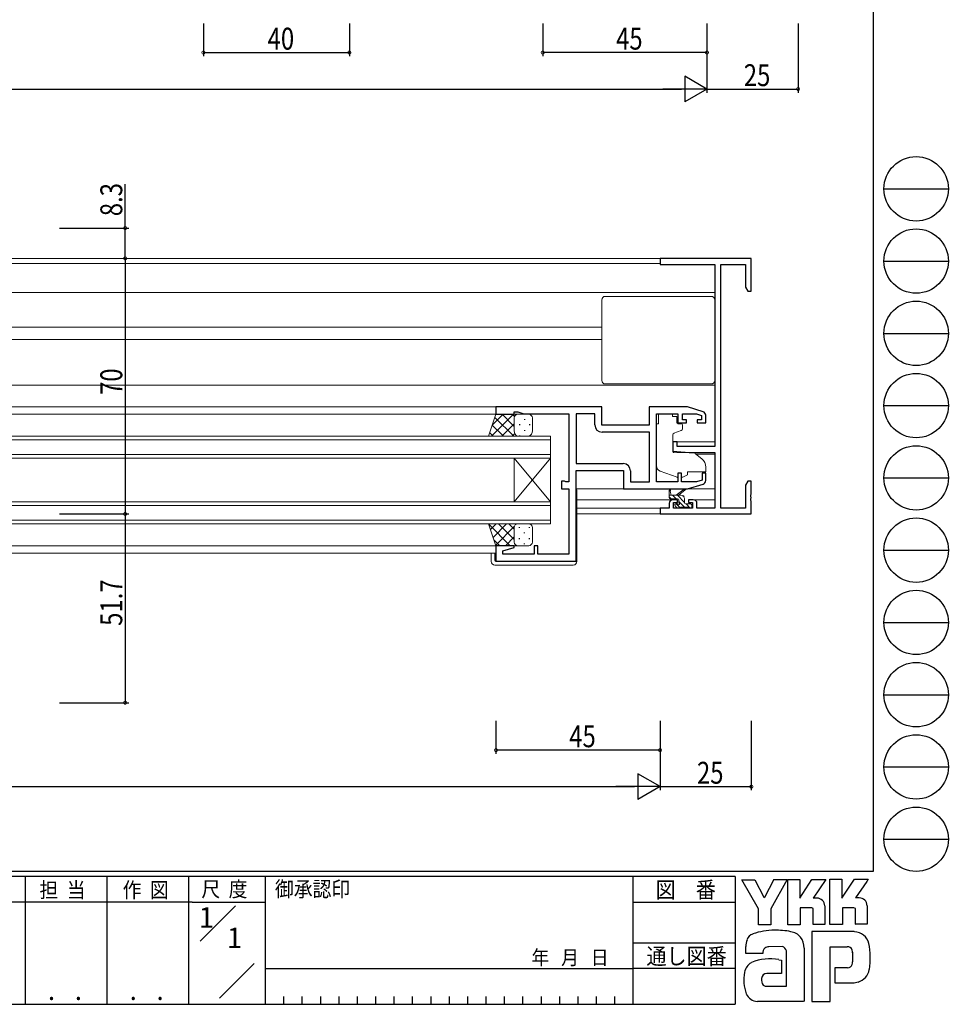
# Model space of a CAD drawing. Extents: x 0 to 793, y 0 to 564.
# Drawn here: x 539 to 793, y 0 to 270 of the extents above; entities that cross this region are included whole.
import ezdxf
from ezdxf.enums import TextEntityAlignment as Align

# ---------------------------------------------------------------- set-up
doc = ezdxf.new("R2010")
doc.units = 0
for name, color, linetype in [('USER1', 3, 'CONTINUOUS'), ('YKK_11', 7, 'CONTINUOUS'), ('YKK_12', 2, 'CONTINUOUS'), ('YKK_13', 4, 'CONTINUOUS'), ('YKK_D', 6, 'CONTINUOUS'), ('YKK_ZWAK', 7, 'CONTINUOUS')]:
    doc.layers.add(name, color=color, linetype=linetype)
doc.styles.get("Standard").update_dxf_attribs({"font": 'ROMANS.SHX', "bigfont": 'EXTFONT.SHX'})
doc.styles.add('YKK_OSSTYLE1', font='romans.shx', dxfattribs={"width": 0.9, "bigfont": 'EXTFONT.SHX'})

# ---------------------------------------------------------------- blocks, each defined once
blk = doc.blocks.new('A201')
at = {"layer": 'YKK_ZWAK', "color": 254, "linetype": 'Continuous'}
for p, q in [((571, 410), (571, 35)), ((571, 35), (21, 35)), ((544, 34), (21, 34)), ((437, 34), (437, 9)), ((452, 34), (452, 9)), ((524, 34), (524, 9)), ((544, 34), (544, 9)), ((548.59, 27.71), (545.31, 33.35)), ((545.31, 33.35), (547.82, 33.35)), ((547.82, 33.35), (549.62, 29.99)), ((551.6, 33.43), (549.77, 29.88)), ((554.19, 33.43), (550.95, 27.7)), ((551.6, 33.43), (554.19, 33.43)), ((554.33, 24.55), (554.33, 33.41)), ((554.33, 33.41), (556.63, 33.41)), ((556.63, 29.77), (559.04, 33.45)), ((556.63, 33.41), (556.63, 29.77)), ((559.04, 33.45), (561.77, 33.45)), ((561.77, 33.45), (559.24, 29.78)), ((562.55, 24.63), (562.55, 33.49)), ((562.55, 33.49), (564.89, 33.49)), ((564.89, 29.78), (567.34, 33.49)), ((564.89, 33.49), (564.89, 29.78)), ((567.34, 33.49), (570.04, 33.49)), ((569.77, 33.02), (567.54, 29.84)), ((570.04, 33.49), (569.77, 33.02)), ((549.62, 29.99), (549.77, 29.88)), ((559.99, 29.78), (559.24, 29.78)), ((568.29, 29.84), (567.54, 29.84)), ((548.59, 24.53), (548.59, 27.71)), ((550.95, 27.7), (550.95, 24.53)), ((558.98, 27.87), (556.7, 27.87)), ((556.7, 27.87), (556.7, 24.55)), ((559.29, 27.75), (558.98, 27.87)), ((559.29, 24.61), (559.29, 27.75)), ((561.53, 28.24), (561.53, 24.61)), ((567.26, 27.89), (564.99, 27.89)), ((564.99, 27.89), (564.99, 24.63)), ((567.57, 27.77), (567.26, 27.89)), ((567.57, 24.65), (567.57, 27.77)), ((569.83, 28.24), (569.83, 24.65)), ((550.95, 24.53), (548.59, 24.53)), ((556.7, 24.55), (554.33, 24.55)), ((559.02, 23.22), (559.02, 9.57)), ((567.3, 23.22), (559.02, 23.22)), ((561.53, 24.61), (559.29, 24.61)), ((564.99, 24.63), (562.55, 24.63)), ((567.57, 24.68), (567.61, 24.65)), ((569.83, 24.65), (567.57, 24.65)), ((524, 21), (544, 21)), ((546.08, 18.95), (546.08, 20.33)), ((553.25, 20.28), (550.61, 20.23)), ((554.02, 12.52), (554.02, 19.47)), ((557.51, 20.01), (557.51, 9.59)), ((562.61, 9.57), (562.61, 20.24)), ((562.61, 20.24), (565.93, 20.24)), ((549.41, 18.95), (546.08, 18.95)), ((552.55, 17.73), (553.05, 17.62)), ((553.05, 17.62), (553.05, 15.05)), ((566.98, 19.17), (566.99, 17.29)), ((452, 16), (524, 16)), ((566.01, 16.15), (563.48, 16.15)), ((563.48, 16.15), (563.48, 13.2)), ((553.05, 15.05), (550.2, 15.05)), ((550, 12.52), (554.02, 12.52)), ((553.71, 12.52), (553.96, 12.52)), ((554.02, 12.52), (554.02, 12.52)), ((563.48, 13.2), (567.28, 13.2)), ((567.28, 13.2), (568.06, 13.37)), ((21, 9), (544, 9)), ((549.41, 9.53), (548.34, 9.53)), ((557.28, 9.55), (549.41, 9.53)), ((557.51, 9.59), (557.28, 9.55)), ((559.02, 9.57), (562.05, 9.57)), ((562.05, 9.57), (562.61, 9.57))]:
    blk.add_line(p, q, dxfattribs=at)
at = {"layer": 'YKK_ZWAK', "color": 8, "linetype": 'Continuous'}
for p, q in [((573.13, 168.56), (585.73, 168.56)), ((573.13, 154.42), (585.73, 154.42)), ((573.13, 140.28), (585.73, 140.28)), ((573.13, 126.14), (585.73, 126.14)), ((573.13, 112), (585.73, 112)), ((573.13, 97.86), (585.73, 97.86)), ((573.13, 83.72), (585.73, 83.72)), ((573.13, 69.58), (585.73, 69.58)), ((573.13, 55.44), (585.73, 55.44)), ((573.13, 41.3), (585.73, 41.3))]:
    blk.add_line(p, q, dxfattribs=at)
at = {"layer": 'YKK_ZWAK', "color": 131, "linetype": 'Continuous'}
for p, q in [((405, 34), (405, 9)), ((421, 34), (421, 9)), ((437.7, 29), (389, 29)), ((437.7, 29), (452, 29)), ((524, 29), (544, 29)), ((439.26, 21.33), (446.19, 28.25)), ((443.05, 10.18), (449.85, 16.98)), ((544, 16), (524, 16)), ((455.6, 10.5), (455.6, 9)), ((459.2, 10.5), (459.2, 9)), ((462.8, 10.5), (462.8, 9)), ((466.4, 10.5), (466.4, 9)), ((470, 10.5), (470, 9)), ((473.6, 10.5), (473.6, 9)), ((477.2, 10.5), (477.2, 9)), ((480.8, 10.5), (480.8, 9)), ((484.4, 10.5), (484.4, 9)), ((488, 10.5), (488, 9)), ((491.6, 10.5), (491.6, 9)), ((495.2, 10.5), (495.2, 9)), ((498.8, 10.5), (498.8, 9)), ((502.4, 10.5), (502.4, 9)), ((506, 10.5), (506, 9)), ((509.6, 10.5), (509.6, 9)), ((513.2, 10.5), (513.2, 9)), ((516.8, 10.5), (516.8, 9)), ((520.4, 10.5), (520.4, 9))]:
    blk.add_line(p, q, dxfattribs=at)
at = {"layer": 'YKK_ZWAK', "color": 8, "linetype": 'Continuous'}
for centre in [(579.43, 168.56), (579.43, 154.42), (579.43, 140.28), (579.43, 126.14), (579.43, 112), (579.43, 97.86), (579.43, 83.72), (579.43, 69.58), (579.43, 55.44), (579.43, 41.3)]:
    blk.add_circle(centre, 6.3, dxfattribs=at)
at = {"layer": 'YKK_ZWAK', "color": 254, "linetype": 'Continuous'}
for centre, radius, start, end in [((559.99, 28.24), 1.54, 0.0017, 89.996), ((568.29, 28.29), 1.54, 0.0017, 89.996), ((551.66, 10.86), 12.63, 89.8916, 109.3085), ((552.03, 8.67), 14.82, 78.7801, 91.4694), ((554.38, 20.07), 3.18, 40.6642, 80.3169), ((567.19, 20.11), 3.1, 14.4457, 87.0875), ((549.69, 20.31), 3.6, 158.4108, 179.7178), ((548, 21.1), 1.75, 109.0213, 161.5126), ((554.22, 20.08), 3.29, 358.7806, 38.7656), ((550.91, 18.99), 1.51, 138.4638, 181.7136), ((550.51, 19.02), 1.21, 85.5055, 126.7804), ((552.9, 19.18), 1.16, 14.7552, 72.4499), ((566.05, 19.37), 0.878, 16.4312, 96.9166), ((564.38, 18.85), 2.62, 4.9342, 17.0355), ((555.55, 18.15), 14.9, 350.9903, 10.6762), ((550.8, 8.39), 9.51, 79.381, 112.0583), ((548.59, 14.77), 2.79, 121.8271, 169.0847), ((566.01, 17.08), 0.933, 269.9547, 342.9014), ((564.36, 17.54), 2.64, 343.6902, 354.7536), ((567.24, 16.32), 3.07, 285.4429, 349.9045), ((553.61, 13.72), 7.92, 168.7637, 199.8008), ((550.84, 13.77), 1.69, 171.082, 216.7192), ((550.21, 14.01), 1.03, 90.3395, 178.0364), ((550.18, 13.6), 1.09, 230.9728, 260.7549), ((548.6, 12.25), 2.73, 207.3144, 263.5946)]:
    blk.add_arc(centre, radius, start, end, dxfattribs=at)
at = {"layer": 'YKK_ZWAK', "color": 131, "linetype": 'Continuous', "style": 'YKK_OSSTYLE1', "width": 0.9}
for s, height, p in [('担  当', 3, (407.82, 29.87)), ('作  図', 3, (424.09, 29.88)), ('尺  度', 3, (439.51, 30.04)), ('御承認印', 3, (453.91, 30.05)), ('図\u3000番', 3.2, (528.43, 29.81)), ('年   月   日', 2.828, (504.13, 16.74)), ('通し図番', 3.2, (526.63, 16.8)), (' ． ．', 3.5, (408.18, 9.75)), (' ． ．', 3.5, (424.18, 9.75))]:
    blk.add_text(s, height=height, dxfattribs=at).set_placement(p)

msp = doc.modelspace()

# ---------------------------------------------------------------- linework, layer by layer
at = {"layer": 'YKK_11', "color": 7, "linetype": 'Continuous', "lineweight": 30, "ltscale": 0.5}
for p, q in [((714.43, 204.32), (714.43, 202.69)), ((739.43, 204.32), (714.43, 204.32)), ((714.43, 202.69), (729.43, 202.69)), ((729.43, 202.69), (729.43, 152.82)), ((731.06, 202.69), (737.8, 202.69)), ((731.06, 135.95), (731.06, 202.69)), ((737.8, 202.69), (737.8, 196.41)), ((739.43, 195.32), (739.43, 204.32)), ((737.8, 196.41), (738.43, 195.32)), ((738.43, 195.32), (739.43, 195.32)), ((669.43, 163.62), (669.43, 161.62)), ((698.43, 163.62), (669.43, 163.62)), ((674.43, 162.32), (675.43, 162.32)), ((674.43, 161.62), (674.43, 162.32)), ((675.43, 162.32), (677.08, 161.72)), ((698.43, 158.62), (698.43, 163.62)), ((711.43, 163.62), (711.43, 158.62)), ((721.93, 163.62), (711.43, 163.62)), ((726.22, 162.33), (721.93, 163.62)), ((669.43, 161.62), (674.43, 161.62)), ((677.08, 161.72), (689.43, 161.72)), ((689.43, 161.72), (689.43, 143.12)), ((696.53, 161.72), (691.43, 161.72)), ((691.43, 161.72), (691.43, 148.12)), ((691.43, 161.72), (691.43, 148.12)), ((696.53, 158.72), (696.53, 161.72)), ((713.43, 161.72), (719.33, 161.72)), ((713.43, 143.12), (713.43, 161.72)), ((719.33, 161.72), (719.33, 159.32)), ((719.33, 159.32), (721.63, 159.32)), ((720.53, 161.72), (724.44, 161.72)), ((720.53, 160.12), (720.53, 161.72)), ((721.63, 160.12), (720.53, 160.12)), ((721.63, 159.32), (721.63, 160.12)), ((724.44, 161.72), (725.73, 161.33)), ((724.63, 160.12), (724.63, 159.32)), ((725.73, 160.12), (724.63, 160.12)), ((724.63, 159.32), (726.93, 159.32)), ((725.73, 161.33), (725.73, 160.12)), ((726.93, 159.32), (726.93, 161.37)), ((711.43, 158.62), (698.43, 158.62)), ((711.53, 156.72), (698.53, 156.72)), ((711.53, 143.12), (711.53, 156.72)), ((717.93, 154.12), (717.93, 151.51)), ((719.13, 154.12), (717.93, 154.12)), ((719.13, 152.82), (719.13, 154.12)), ((717.93, 151.51), (722.43, 151.12)), ((729.43, 152.82), (719.13, 152.82)), ((722.43, 151.12), (729.43, 151.12)), ((729.43, 151.12), (729.43, 135.95)), ((691.43, 148.12), (704.33, 148.12)), ((691.43, 146.22), (704.43, 146.22)), ((691.43, 121.42), (691.43, 146.22)), ((704.43, 146.22), (704.43, 141.22)), ((706.33, 146.12), (706.33, 143.12)), ((687.43, 143.32), (687.43, 141.22)), ((688.23, 143.32), (687.43, 143.32)), ((688.41, 143.22), (688.23, 143.32)), ((688.58, 143.12), (688.41, 143.22)), ((689.43, 143.12), (688.58, 143.12)), ((706.33, 143.12), (711.53, 143.12)), ((719.33, 143.12), (713.43, 143.12)), ((719.33, 145.52), (719.33, 143.12)), ((720.33, 145.52), (719.33, 145.52)), ((720.33, 143.12), (720.33, 145.52)), ((724.44, 143.12), (720.33, 143.12)), ((725.93, 143.56), (724.44, 143.12)), ((725.93, 145.52), (725.93, 143.56)), ((726.93, 145.52), (725.93, 145.52)), ((726.93, 143.46), (726.93, 145.52)), ((738.43, 143.32), (737.8, 142.22)), ((739.43, 143.32), (738.43, 143.32)), ((739.43, 139.77), (739.43, 143.32)), ((687.43, 141.22), (689.43, 141.22)), ((689.43, 141.22), (689.43, 123.32)), ((704.43, 141.22), (721.93, 141.22)), ((721.93, 141.22), (726.22, 142.5)), ((737.8, 142.22), (737.8, 135.95)), ((719.23, 138.22), (717.93, 138.22)), ((719.23, 137.42), (719.23, 138.22)), ((722.23, 138.22), (722.23, 137.42)), ((723.53, 138.22), (722.23, 138.22)), ((739.31, 139.59), (739.43, 139.77)), ((739.31, 139.04), (739.31, 139.59)), ((739.43, 138.86), (739.31, 139.04)), ((739.31, 138.59), (739.43, 138.77)), ((739.31, 138.04), (739.31, 138.59)), ((739.43, 137.86), (739.31, 138.04)), ((739.43, 138.77), (739.43, 138.86)), ((739.43, 134.32), (739.43, 137.86)), ((714.43, 135.95), (714.43, 134.32)), ((716.93, 135.95), (714.43, 135.95)), ((716.93, 137.22), (716.93, 135.95)), ((718.13, 137.42), (719.23, 137.42)), ((718.13, 135.95), (718.13, 137.42)), ((723.33, 135.95), (718.13, 135.95)), ((722.23, 137.42), (723.33, 137.42)), ((723.33, 137.42), (723.33, 135.95)), ((724.53, 135.95), (724.53, 137.22)), ((729.43, 135.95), (724.53, 135.95)), ((737.8, 135.95), (731.06, 135.95)), ((714.43, 134.32), (739.43, 134.32)), ((669.43, 125.62), (669.43, 121.42)), ((674.39, 125.62), (669.43, 125.62)), ((671.33, 124.26), (674.46, 125.09)), ((671.33, 123.32), (671.33, 124.26)), ((674.46, 125.09), (674.39, 125.62)), ((679.93, 125.62), (679.93, 123.32)), ((680.93, 125.62), (679.93, 125.62)), ((680.93, 123.32), (680.93, 125.62)), ((669.43, 121.42), (691.43, 121.42)), ((679.93, 123.32), (671.33, 123.32)), ((689.43, 123.32), (680.93, 123.32))]:
    msp.add_line(p, q, dxfattribs=at)
for centre, radius, start, end in [((725.93, 161.37), 1, 360, 73.3007), ((698.53, 158.72), 2, 180, 270), ((704.33, 146.12), 2, 0, 90), ((725.93, 143.46), 1, 286.6993, 0), ((717.93, 137.22), 1, 90, 180), ((723.53, 137.22), 1, 0, 90)]:
    msp.add_arc(centre, radius, start, end, dxfattribs=at)
at = {"layer": 'YKK_12', "color": 2, "linetype": 'Continuous', "lineweight": 13}
for p, q in [((516.63, 204.32), (714.73, 204.32)), ((516.63, 202.92), (714.43, 202.92)), ((533.43, 195.02), (729.43, 195.02)), ((534.43, 185.52), (698.43, 185.52)), ((534.43, 182.12), (698.43, 182.12)), ((534.43, 169.62), (729.43, 169.62)), ((534.13, 163.62), (669.73, 163.62)), ((533.93, 161.62), (669.93, 161.62)), ((519.43, 155.62), (684.43, 155.62)), ((684.43, 154.62), (519.43, 154.62)), ((684.43, 155.62), (684.43, 149.62)), ((717.93, 154.12), (729.43, 154.12)), ((684.43, 150.62), (519.43, 150.62)), ((519.43, 149.62), (684.43, 149.62)), ((674.43, 149.62), (674.43, 137.62)), ((684.43, 149.62), (674.43, 137.62)), ((684.43, 137.62), (674.43, 149.62)), ((684.43, 149.62), (684.43, 137.62)), ((724.31, 150.72), (729.43, 150.72)), ((519.43, 137.62), (684.43, 137.62)), ((684.43, 137.62), (684.43, 131.62)), ((691.63, 138.22), (717.93, 138.22)), ((723.53, 138.22), (729.43, 138.22)), ((684.43, 136.62), (519.43, 136.62)), ((691.63, 135.95), (714.73, 135.95)), ((519.43, 132.62), (684.43, 132.62)), ((691.63, 134.32), (714.73, 134.32)), ((684.43, 131.62), (519.43, 131.62)), ((533.93, 125.62), (669.93, 125.62)), ((534.43, 123.62), (669.43, 123.62))]:
    msp.add_line(p, q, dxfattribs=at)
at = {"layer": 'YKK_13', "color": 4, "linetype": 'Continuous', "lineweight": 13}
for p, q in [((698.43, 192.92), (698.43, 170.92)), ((728.43, 193.92), (699.43, 193.92)), ((729.43, 170.92), (729.43, 192.92)), ((699.43, 169.92), (728.43, 169.92)), ((667.43, 155.62), (669.43, 161.62)), ((669.43, 161.62), (675.43, 161.62)), ((674.43, 160.62), (674.43, 157.12)), ((674.43, 160.62), (674.43, 157.12)), ((678.43, 161.62), (675.43, 161.62)), ((679.43, 157.12), (679.43, 160.62)), ((717.83, 161.69), (714.03, 161.69)), ((714.03, 161.69), (714.03, 161.02)), ((714.03, 160.02), (714.03, 161.02)), ((714.03, 159.02), (714.03, 160.02)), ((717.83, 161.69), (717.83, 161.02)), ((717.83, 161.02), (719, 161.02)), ((719, 160.02), (719, 161.02)), ((719, 160.02), (719, 159.32)), ((714.03, 159.02), (713.43, 159.02)), ((713.43, 147.46), (713.43, 159.02)), ((720.2, 157.2), (718.2, 156.47)), ((719.3, 159.02), (720.23, 159.02)), ((720.53, 158.72), (720.53, 157.67)), ((675.43, 155.62), (667.43, 155.62)), ((675.43, 155.62), (678.43, 155.62)), ((717.93, 156.02), (717.93, 151.41)), ((718.15, 151.11), (723.53, 151.07)), ((724.17, 150.83), (725.86, 149.41)), ((719.06, 144.38), (714.42, 146.05)), ((726.93, 145.82), (721.93, 145.82)), ((721.93, 145.82), (721.93, 145.52)), ((726.93, 147.12), (726.93, 145.82)), ((720.63, 144.41), (721.93, 145.02)), ((721.93, 145.52), (721.93, 145.02)), ((704.93, 141.22), (691.43, 141.22)), ((691.43, 140.92), (691.63, 140.92)), ((691.63, 140.92), (691.63, 121.32)), ((716.93, 138.75), (716.93, 140.75)), ((717.23, 140.57), (717.43, 139.45)), ((718.83, 139.45), (721.05, 141.13)), ((719.43, 139.45), (721.25, 140.85)), ((721.86, 141.22), (729.43, 141.22)), ((720.13, 139.45), (716.93, 139.45)), ((719.23, 138.45), (717.23, 138.45)), ((719.53, 137.51), (719.53, 138.15)), ((721.13, 137.35), (721.13, 138.45)), ((719.02, 136.03), (718.52, 136.53)), ((718.73, 137.05), (719.07, 137.05)), ((719.83, 135.95), (719.23, 135.95)), ((722.13, 136.15), (720.03, 136.15)), ((721.43, 137.05), (722.83, 137.05)), ((722.83, 135.95), (722.33, 135.95)), ((723.13, 136.75), (723.13, 136.25)), ((667.43, 131.62), (669.43, 125.62)), ((675.43, 131.62), (667.43, 131.62)), ((674.43, 126.62), (674.43, 130.62)), ((674.43, 126.62), (674.43, 130.62)), ((675.43, 131.62), (678.43, 131.62)), ((679.43, 130.62), (679.43, 126.62)), ((669.43, 125.62), (675.43, 125.62)), ((678.43, 125.62), (675.43, 125.62)), ((668.13, 121.32), (668.13, 123.62)), ((669.13, 123.62), (669.13, 121.62)), ((691.63, 121.62), (691.63, 121.32)), ((690.63, 120.32), (669.13, 120.32)), ((669.43, 121.32), (691.13, 121.32)), ((691.13, 121.32), (691.63, 121.32))]:
    msp.add_line(p, q, dxfattribs=at)
at = {"layer": 'YKK_13', "color": 4}
for p, q in [((668.25, 155.62), (674.25, 161.62)), ((668.44, 158.63), (671.42, 161.62)), ((669.15, 160.76), (674.3, 155.62)), ((671.13, 161.62), (674.43, 158.31)), ((673.95, 161.62), (674.53, 161.04)), ((677.26, 160.3), (677.26, 160.1)), ((667.73, 156.52), (668.64, 155.62)), ((668.44, 158.64), (671.47, 155.62)), ((671.08, 155.62), (674.43, 158.97)), ((674.43, 157.12), (674.43, 157.07)), ((675.85, 158.88), (675.85, 158.68)), ((677.26, 157.27), (677.26, 157.07)), ((678.68, 158.88), (678.68, 158.68)), ((673.91, 155.62), (674.61, 156.33)), ((675.85, 155.85), (675.85, 155.65)), ((678.68, 155.85), (678.68, 155.73)), ((717.47, 138.45), (716.93, 138.99)), ((718.82, 138.45), (717.82, 139.45)), ((721.13, 137.48), (719.16, 139.45)), ((721.12, 136.15), (719.53, 137.73)), ((720.98, 138.98), (720.67, 139.29)), ((719.94, 135.98), (718.87, 137.05)), ((722.66, 135.95), (721.56, 137.05)), ((723.12, 136.84), (722.93, 137.03)), ((667.47, 131.49), (673.35, 125.62)), ((667.96, 130.03), (669.54, 131.62)), ((668.67, 127.91), (672.37, 131.62)), ((669.37, 125.79), (674.47, 130.89)), ((670.18, 131.62), (674.43, 127.36)), ((673.01, 131.62), (674.43, 130.19)), ((675.16, 131.58), (675.2, 131.62)), ((675.85, 130.48), (675.85, 130.68)), ((678.68, 130.48), (678.68, 130.68)), ((668.89, 127.25), (670.52, 125.62)), ((672.03, 125.62), (674.43, 128.02)), ((675.85, 127.45), (675.85, 127.65)), ((677.26, 129.07), (677.26, 129.27)), ((678.68, 127.45), (678.68, 127.65)), ((674.85, 125.62), (674.97, 125.73)), ((677.26, 126.04), (677.26, 126.24))]:
    msp.add_line(p, q, dxfattribs=at)
at = {"layer": 'YKK_13', "color": 4, "linetype": 'Continuous', "lineweight": 13}
for centre, radius, start, end in [((699.43, 192.92), 1, 90, 180), ((728.43, 192.92), 1, 0, 90), ((699.43, 170.92), 1, 180, 270), ((728.43, 170.92), 1, 270, 0), ((675.43, 160.62), 1, 90.0001, 180.0001), ((675.43, 160.62), 1, 90.0001, 180.0001), ((678.43, 160.62), 1, 0.0001, 90.0001), ((719.3, 159.32), 0.3, 180, 270), ((675.96, 157.05), 1.53, 177.6885, 249.6922), ((675.96, 157.05), 1.53, 177.6885, 249.6922), ((677.9, 157.05), 1.53, 290.3079, 2.3116), ((718.43, 156.02), 0.5, 110, 180), ((720.03, 157.67), 0.5, 290, 360), ((720.23, 158.72), 0.3, 360, 90), ((718.23, 151.41), 0.3, 180, 269.5), ((723.53, 150.07), 1, 50, 89.5), ((723.93, 147.12), 3, 360, 50), ((714.93, 147.46), 1.5, 180, 250.1467), ((719.4, 145.32), 1, 250.1467, 266.1132), ((720.2, 145.32), 1, 277.4069, 295), ((717.13, 140.75), 0.2, 300, 180), ((721.23, 141.05), 0.2, 275.5829, 155.5829), ((717.23, 138.75), 0.3, 180, 270), ((719.23, 138.15), 0.3, 0, 90), ((720.13, 138.45), 1, 0, 90), ((718.73, 136.75), 0.3, 90, 225), ((719.23, 136.25), 0.3, 225, 270), ((719.07, 136.75), 0.3, 33.0557, 90), ((719.53, 137.05), 0.25, 213.0557, 56.9443), ((719.83, 137.51), 0.3, 180, 236.9443), ((719.83, 136.15), 0.2, 270, 0), ((721.43, 137.35), 0.3, 180, 270), ((722.33, 136.15), 0.2, 180, 270), ((722.83, 136.75), 0.3, 0, 90), ((722.83, 136.25), 0.3, 270, 0), ((675.43, 130.62), 1, 89.9999, 179.9999), ((675.43, 130.62), 1, 89.9999, 179.9999), ((678.43, 130.62), 1, 359.9999, 89.9999), ((675.43, 126.62), 1, 179.9999, 269.9999), ((675.43, 126.62), 1, 179.9999, 269.9999), ((678.43, 126.62), 1, 269.9999, 359.9999), ((669.43, 121.62), 0.3, 180, 270), ((669.13, 121.32), 1, 180, 270), ((690.63, 121.32), 1, 270, 0)]:
    msp.add_arc(centre, radius, start, end, dxfattribs=at)
at = {"layer": 'YKK_D', "color": 6, "linetype": 'Continuous'}
for p, q in [((589.27, 268.71), (589.27, 259.71)), ((629.27, 268.71), (629.27, 259.71)), ((682.27, 268.71), (682.27, 259.71)), ((727.27, 268.71), (727.27, 249.71)), ((727.27, 268.71), (727.27, 249.71)), ((727.27, 268.71), (727.27, 259.71)), ((752.27, 268.71), (752.27, 249.71)), ((589.27, 260.71), (629.27, 260.71)), ((727.27, 260.71), (682.27, 260.71)), ((247.27, 250.71), (720.27, 250.71)), ((727.27, 250.71), (752.27, 250.71)), ((567.83, 212.62), (567.83, 224.64)), ((549.83, 212.62), (568.83, 212.62)), ((567.83, 204.32), (567.83, 212.62)), ((567.83, 204.32), (567.83, 134.32)), ((549.83, 134.32), (568.83, 134.32)), ((549.83, 134.32), (568.83, 134.32)), ((567.83, 134.32), (567.83, 82.62)), ((549.83, 82.62), (568.83, 82.62)), ((669.43, 77.62), (669.43, 68.62)), ((714.43, 77.62), (714.43, 58.62)), ((714.43, 77.62), (714.43, 58.62)), ((714.43, 77.62), (714.43, 68.62)), ((739.43, 77.62), (739.43, 58.62)), ((714.43, 69.62), (669.43, 69.62)), ((321.43, 59.62), (707.43, 59.62)), ((714.43, 59.62), (739.43, 59.62))]:
    msp.add_line(p, q, dxfattribs=at)
at = {"layer": 'YKK_D', "color": 6, "lineweight": -2}
for p, q in [((721.2, 254.21), (721.2, 247.21)), ((727.27, 250.71), (721.2, 254.21)), ((727.27, 250.71), (715.14, 250.71)), ((727.27, 250.71), (721.2, 247.21)), ((708.37, 63.12), (708.37, 56.12)), ((714.43, 59.62), (708.37, 63.12)), ((714.43, 59.62), (702.31, 59.62)), ((714.43, 59.62), (708.37, 56.12))]:
    msp.add_line(p, q, dxfattribs=at)
at = {"layer": 'YKK_D', "color": 6, "linetype": 'ByBlock', "const_width": 0.85}
for points in [[(589.37, 260.71, 1), (589.16, 260.71, 1)], [(629.16, 260.71, 1), (629.37, 260.71, 1)], [(682.37, 260.71, 1), (682.16, 260.71, 1)], [(727.16, 260.71, 1), (727.37, 260.71, 1)], [(752.16, 250.71, 1), (752.37, 250.71, 1)], [(567.83, 212.51, 1), (567.83, 212.72, 1)], [(567.83, 204.21, 1), (567.83, 204.42, 1)], [(567.83, 204.42, 1), (567.83, 204.21, 1)], [(567.83, 134.21, 1), (567.83, 134.42, 1)], [(567.83, 134.42, 1), (567.83, 134.21, 1)], [(567.83, 82.72, 1), (567.83, 82.51, 1)], [(669.54, 69.62, 1), (669.33, 69.62, 1)], [(714.33, 69.62, 1), (714.54, 69.62, 1)], [(739.33, 59.62, 1), (739.54, 59.62, 1)]]:
    msp.add_lwpolyline(points, format="xyb", close=True, dxfattribs=at)

# ---------------------------------------------------------------- block references
at = {"layer": 'YKK_ZWAK', "xscale": 1.4, "yscale": 1.4, "zscale": 1.4}
msp.add_blockref('A201', (-26.6, -12.6), dxfattribs=at)

# ---------------------------------------------------------------- texts
at = {"layer": 'USER1', "color": 3}
msp.add_text('1', height=5.6, dxfattribs=at).set_placement((588, 21))
msp.add_text('1', height=5.6, dxfattribs=at).set_placement((597.8, 18.2), align=Align.MIDDLE_CENTER)
at = {"layer": 'YKK_D', "color": 6, "width": 0.8}
for s, p in [('40', (606.87, 261.51)), ('45', (702.37, 261.51)), ('25', (737.37, 251.51)), ('45', (689.53, 70.42)), ('25', (724.53, 60.42))]:
    msp.add_text(s, height=6, dxfattribs=at).set_placement(p)
for s, p in [('8.3', (567.03, 215.88)), ('70', (567.03, 166.92)), ('51.7', (567.03, 103.67))]:
    msp.add_text(s, height=6, rotation=90, dxfattribs=at).set_placement(p)

doc.saveas('drawing.dxf')
